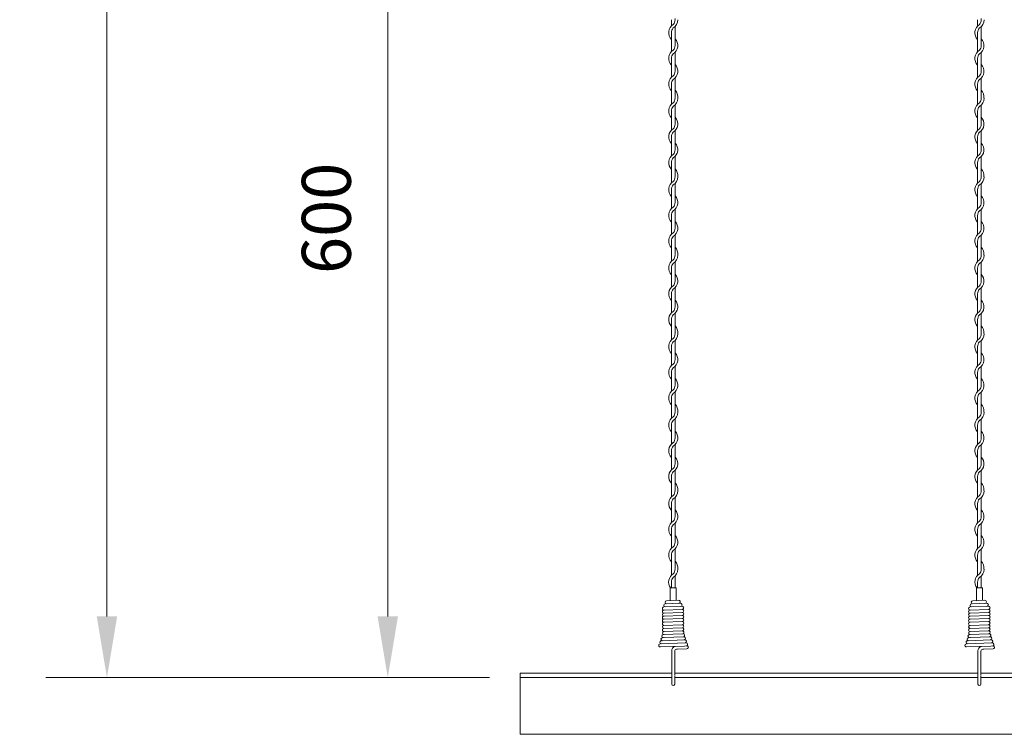
# Model space of a CAD drawing. Units: millimetres. Extents: x -118 to 3882, y 818 to 3568.
# Drawn here: x 1432 to 1754, y 1386 to 1620 of the extents above; entities that cross this region are included whole.
import ezdxf

# ---------------------------------------------------------------- set-up
doc = ezdxf.new("R2010")
doc.units = ezdxf.units.MM
doc.layers.get('0').update_dxf_attribs({"lineweight": 9})
doc.styles.get("Standard").update_dxf_attribs({"font": 'romans.shx', "bigfont": 'bigfont.shx'})
doc.dimstyles.new('ISO-25', dxfattribs={"dimtxt": 16, "dimasz": 20, "dimexe": 20, "dimexo": 10, "dimgap": 10, "dimtad": 1, "dimlfac": 2, "dimdsep": 46, "dimtxsty": 'Standard', "dimcen": 2.5, "dimclre": 7, "dimadec": 0, "dimazin": 0, "dimtfac": 1, "dimtmove": 0, "dimatfit": 3, "dimfxl": 1, "dimlwd": 9, "dimlwe": 9, "dimarcsym": 0})

# ---------------------------------------------------------------- blocks, each defined once
blk = doc.blocks.new('*D11')
at = {"color": 7, "lineweight": 9, "ltscale": 25}
for p, q in [((1585.73, 2904.71), (1440.8, 2904.71)), ((1585.73, 1404.71), (1440.8, 1404.71))]:
    blk.add_line(p, q, dxfattribs=at)
at = {"color": 0, "lineweight": 9, "ltscale": 25}
blk.add_line((1460.8, 2884.71), (1460.8, 1424.71), dxfattribs=at)
at = {"color": 0, "ltscale": 25}
for points in [[(1457.47, 2884.71), (1464.14, 2884.71), (1460.8, 2904.71)], [(1457.47, 1424.71), (1464.14, 1424.71), (1460.8, 1404.71)]]:
    blk.add_solid(points, dxfattribs=at)
at = {"layer": 'Defpoints', "color": 0, "ltscale": 25}
for p in [(1595.73, 2904.71), (1460.8, 1404.71), (1595.73, 1404.71)]:
    blk.add_point(p, dxfattribs=at)
at = {"color": 0, "ltscale": 25, "insert": (1442.8, 2154.71), "char_height": 16, "attachment_point": 5, "rotation": 90}
blk.add_mtext('3000', dxfattribs=at)
blk = doc.blocks.new('*D12')
at = {"color": 7, "lineweight": 9, "ltscale": 25}
for p, q in [((1585.73, 1704.71), (1532.52, 1704.71)), ((1585.73, 1404.71), (1532.52, 1404.71))]:
    blk.add_line(p, q, dxfattribs=at)
at = {"color": 0, "lineweight": 9, "ltscale": 25}
blk.add_line((1552.52, 1424.71), (1552.52, 1684.71), dxfattribs=at)
at = {"color": 0, "ltscale": 25}
for points in [[(1549.18, 1684.71), (1555.85, 1684.71), (1552.52, 1704.71)], [(1549.18, 1424.71), (1555.85, 1424.71), (1552.52, 1404.71)]]:
    blk.add_solid(points, dxfattribs=at)
at = {"layer": 'Defpoints', "color": 0, "ltscale": 25}
for p in [(1552.52, 1704.71), (1595.73, 1704.71), (1595.73, 1404.71)]:
    blk.add_point(p, dxfattribs=at)
at = {"color": 0, "ltscale": 25, "insert": (1534.52, 1554.71), "char_height": 16, "attachment_point": 5, "rotation": 90}
blk.add_mtext('600', dxfattribs=at)

msp = doc.modelspace()

# ---------------------------------------------------------------- linework, layer by layer
at = {"color": 0}
for p, q in [((1645.1286, 1619.5786), (1645.1286, 1617.5471)), ((1745.1286, 1619.5786), (1745.1286, 1617.5471)), ((1645.1286, 1615.3426), (1645.1286, 1609.1471)), ((1646.3286, 1611.0804), (1646.3286, 1617.351)), ((1745.1286, 1615.3426), (1745.1286, 1609.1471)), ((1746.3286, 1611.0804), (1746.3286, 1617.351)), ((1646.3286, 1602.7296), (1646.3286, 1608.925)), ((1746.3286, 1602.7296), (1746.3286, 1608.925)), ((1645.1286, 1606.9426), (1645.1286, 1600.7471)), ((1745.1286, 1606.9426), (1745.1286, 1600.7471)), ((1645.1286, 1598.5426), (1645.1286, 1593.9458)), ((1646.3286, 1594.3296), (1646.3286, 1600.525)), ((1745.1286, 1598.5426), (1745.1286, 1593.9458)), ((1746.3286, 1594.3296), (1746.3286, 1600.525)), ((1645.1286, 1593.9458), (1645.1286, 1591.9143)), ((1646.3286, 1585.4475), (1646.3286, 1591.7182)), ((1745.1286, 1593.9458), (1745.1286, 1591.9143)), ((1746.3286, 1585.4475), (1746.3286, 1591.7182)), ((1645.1286, 1589.7097), (1645.1286, 1583.5143)), ((1745.1286, 1589.7097), (1745.1286, 1583.5143)), ((1646.3286, 1577.0968), (1646.3286, 1583.2922)), ((1746.3286, 1577.0968), (1746.3286, 1583.2922)), ((1645.1286, 1581.3097), (1645.1286, 1575.1143)), ((1745.1286, 1581.3097), (1745.1286, 1575.1143)), ((1645.1286, 1572.9097), (1645.1286, 1568.313)), ((1646.3286, 1568.6968), (1646.3286, 1574.8922)), ((1745.1286, 1572.9097), (1745.1286, 1568.313)), ((1746.3286, 1568.6968), (1746.3286, 1574.8922)), ((1645.1286, 1568.313), (1645.1286, 1566.2815)), ((1646.3286, 1559.8147), (1646.3286, 1566.0854)), ((1745.1286, 1568.313), (1745.1286, 1566.2815)), ((1746.3286, 1559.8147), (1746.3286, 1566.0854)), ((1645.1286, 1564.0769), (1645.1286, 1557.8815)), ((1745.1286, 1564.0769), (1745.1286, 1557.8815)), ((1646.3286, 1551.4639), (1646.3286, 1557.6594)), ((1746.3286, 1551.4639), (1746.3286, 1557.6594)), ((1645.1286, 1555.6769), (1645.1286, 1549.4815)), ((1745.1286, 1555.6769), (1745.1286, 1549.4815)), ((1645.1286, 1547.2769), (1645.1286, 1542.6801)), ((1646.3286, 1543.0639), (1646.3286, 1549.2594)), ((1745.1286, 1547.2769), (1745.1286, 1542.6801)), ((1746.3286, 1543.0639), (1746.3286, 1549.2594)), ((1645.1286, 1542.6801), (1645.1286, 1540.6486)), ((1646.3286, 1534.1819), (1646.3286, 1540.4525)), ((1745.1286, 1542.6801), (1745.1286, 1540.6486)), ((1746.3286, 1534.1819), (1746.3286, 1540.4525)), ((1645.1286, 1538.4441), (1645.1286, 1532.2486)), ((1745.1286, 1538.4441), (1745.1286, 1532.2486)), ((1646.3286, 1525.8311), (1646.3286, 1532.0266)), ((1746.3286, 1525.8311), (1746.3286, 1532.0266)), ((1645.1286, 1530.0441), (1645.1286, 1523.8486)), ((1745.1286, 1530.0441), (1745.1286, 1523.8486)), ((1645.1286, 1521.6441), (1645.1286, 1517.0473)), ((1646.3286, 1517.4311), (1646.3286, 1523.6266)), ((1745.1286, 1521.6441), (1745.1286, 1517.0473)), ((1746.3286, 1517.4311), (1746.3286, 1523.6266)), ((1645.1286, 1517.0461), (1645.1286, 1515.0146)), ((1646.3286, 1508.5479), (1646.3286, 1514.8185)), ((1745.1286, 1517.0461), (1745.1286, 1515.0146)), ((1746.3286, 1508.5479), (1746.3286, 1514.8185)), ((1645.1286, 1512.8101), (1645.1286, 1506.6146)), ((1745.1286, 1512.8101), (1745.1286, 1506.6146)), ((1646.3286, 1500.1971), (1646.3286, 1506.3925)), ((1746.3286, 1500.1971), (1746.3286, 1506.3925)), ((1645.1286, 1504.4101), (1645.1286, 1498.2146)), ((1745.1286, 1504.4101), (1745.1286, 1498.2146)), ((1645.1286, 1496.0101), (1645.1286, 1491.4133)), ((1646.3286, 1491.7971), (1646.3286, 1497.9925)), ((1745.1286, 1496.0101), (1745.1286, 1491.4133)), ((1746.3286, 1491.7971), (1746.3286, 1497.9925)), ((1645.1286, 1491.4133), (1645.1286, 1489.3818)), ((1646.3286, 1482.915), (1646.3286, 1489.1857)), ((1745.1286, 1491.4133), (1745.1286, 1489.3818)), ((1746.3286, 1482.915), (1746.3286, 1489.1857)), ((1645.1286, 1487.1772), (1645.1286, 1480.9818)), ((1745.1286, 1487.1772), (1745.1286, 1480.9818)), ((1646.3286, 1474.5643), (1646.3286, 1480.7597)), ((1746.3286, 1474.5643), (1746.3286, 1480.7597)), ((1645.1286, 1478.7772), (1645.1286, 1472.5818)), ((1745.1286, 1478.7772), (1745.1286, 1472.5818)), ((1645.1286, 1470.3772), (1645.1286, 1465.7805)), ((1646.3286, 1466.1643), (1646.3286, 1472.3597)), ((1745.1286, 1470.3772), (1745.1286, 1465.7805)), ((1746.3286, 1466.1643), (1746.3286, 1472.3597)), ((1645.1286, 1465.7805), (1645.1286, 1463.749)), ((1646.3286, 1457.2822), (1646.3286, 1463.5529)), ((1745.1286, 1465.7805), (1745.1286, 1463.749)), ((1746.3286, 1457.2822), (1746.3286, 1463.5529)), ((1645.1286, 1461.5444), (1645.1286, 1455.349)), ((1745.1286, 1461.5444), (1745.1286, 1455.349)), ((1646.3286, 1448.9314), (1646.3286, 1455.1269)), ((1746.3286, 1448.9314), (1746.3286, 1455.1269)), ((1645.1286, 1453.1444), (1645.1286, 1446.949)), ((1745.1286, 1453.1444), (1745.1286, 1446.949)), ((1645.1286, 1444.7444), (1645.1286, 1440.1476)), ((1646.3286, 1440.5314), (1646.3286, 1446.7269)), ((1745.1286, 1444.7444), (1745.1286, 1440.1476)), ((1746.3286, 1440.5314), (1746.3286, 1446.7269)), ((1645.1286, 1440.1476), (1645.1286, 1438.1161)), ((1646.3286, 1434.0262), (1646.3286, 1437.92)), ((1745.1286, 1440.1476), (1745.1286, 1438.1161)), ((1746.3286, 1434.0262), (1746.3286, 1437.92)), ((1645.1286, 1435.9116), (1645.1286, 1434.0262)), ((1745.1286, 1435.9116), (1745.1286, 1434.0262)), ((1646.7286, 1434.0262), (1644.7286, 1434.0262)), ((1644.7286, 1434.0262), (1644.7286, 1430.0262)), ((1646.7286, 1430.0262), (1646.7286, 1434.0262)), ((1744.7286, 1434.0262), (1744.7286, 1430.0262)), ((1746.7286, 1434.0262), (1744.7286, 1434.0262)), ((1746.7286, 1430.0262), (1746.7286, 1434.0262)), ((1644.7286, 1430.0262), (1644.7286, 1429.8647)), ((1644.7286, 1430.0262), (1644.7286, 1429.9262)), ((1646.7286, 1430.0262), (1646.7286, 1429.9392)), ((1744.7286, 1430.0262), (1744.7286, 1429.9262)), ((1744.7286, 1430.0262), (1744.7286, 1429.8647)), ((1746.7286, 1430.0262), (1746.7286, 1429.9392)), ((1642.483, 1418.7788), (1642.7142, 1418.7886)), ((1648.9727, 1419.0538), (1648.7262, 1419.0122)), ((1742.483, 1418.7788), (1742.7142, 1418.7886)), ((1748.9727, 1419.0538), (1748.7262, 1419.0122)), ((1649.9489, 1416.0771), (1641.5076, 1415.7421)), ((1642.8178, 1417.7928), (1642.2141, 1417.7697)), ((1650.0625, 1415.1103), (1649.4489, 1415.0379)), ((1749.9489, 1416.0771), (1741.5076, 1415.7421)), ((1742.8178, 1417.7928), (1742.2141, 1417.7697)), ((1750.0625, 1415.1103), (1749.4489, 1415.0379)), ((1647.1436, 1413.9988), (1646.7912, 1413.9854)), ((1650.1707, 1414.1221), (1647.1436, 1413.9988)), ((1747.1436, 1413.9988), (1746.7912, 1413.9854)), ((1750.1707, 1414.1221), (1747.1436, 1413.9988)), ((1645.2286, 1408.0935), (1645.2286, 1402.6034)), ((1646.2286, 1408.0935), (1646.2286, 1405.4726)), ((1646.2286, 1405.3485), (1646.2286, 1402.5877)), ((1745.2286, 1408.0935), (1745.2286, 1402.6034)), ((1746.2286, 1408.0935), (1746.2286, 1405.4726)), ((1746.2286, 1405.3485), (1746.2286, 1402.5877))]:
    msp.add_line(p, q, dxfattribs=at)
at = {"ltscale": 25}
for p, q in [((1646.3286, 1434.0262), (1645.1286, 1434.0262)), ((1645.7286, 1434.0262), (1646.0286, 1434.0262)), ((1645.7286, 1434.0262), (1646.3286, 1434.0262)), ((1746.3286, 1434.0262), (1745.1286, 1434.0262)), ((1745.7286, 1434.0262), (1746.3286, 1434.0262)), ((1745.7286, 1434.0262), (1746.0286, 1434.0262)), ((1595.7286, 1406.2117), (1645.2286, 1406.2117)), ((1595.7286, 1406.2117), (1595.7286, 1386.2117)), ((1646.2286, 1406.2117), (1745.2286, 1406.2117)), ((1746.2286, 1406.2117), (1845.2286, 1406.2117)), ((1595.7286, 1404.7117), (1645.2286, 1404.7117)), ((1646.2286, 1404.7117), (1745.2286, 1404.7117)), ((1746.2286, 1404.7117), (1845.2286, 1404.7117)), ((1595.7286, 1386.2117), (2595.7286, 1386.2117))]:
    msp.add_line(p, q, dxfattribs=at)
at = {"color": 0, "ltscale": 0.2}
for p, q in [((1648.6814, 1428.0102), (1642.6694, 1427.7866)), ((1648.1445, 1428.9909), (1643.1504, 1428.8049)), ((1647.5239, 1429.9688), (1643.5291, 1429.82)), ((1748.6814, 1428.0102), (1742.6694, 1427.7866)), ((1748.1445, 1428.9909), (1743.1504, 1428.8049)), ((1747.5239, 1429.9688), (1743.5291, 1429.82)), ((1648.6814, 1427.0102), (1642.6694, 1426.7866)), ((1648.6814, 1426.0102), (1642.6694, 1425.7866)), ((1648.6814, 1425.0102), (1642.6694, 1424.7866)), ((1748.6814, 1427.0102), (1742.6694, 1426.7866)), ((1748.6814, 1426.0102), (1742.6694, 1425.7866)), ((1748.6814, 1425.0102), (1742.6694, 1424.7866)), ((1648.6814, 1424.0102), (1642.6694, 1423.7866)), ((1648.6814, 1423.0102), (1642.6694, 1422.7866)), ((1648.6814, 1422.0102), (1642.6694, 1421.7866)), ((1748.6814, 1424.0102), (1742.6694, 1423.7866)), ((1748.6814, 1423.0102), (1742.6694, 1422.7866)), ((1748.6814, 1422.0102), (1742.6694, 1421.7866)), ((1648.6814, 1421.0102), (1642.6694, 1420.7866)), ((1649.2259, 1418.0535), (1642.7125, 1417.7885)), ((1648.7262, 1420.0122), (1642.7142, 1419.7886)), ((1648.7262, 1419.0122), (1642.7142, 1418.7886)), ((1748.6814, 1421.0102), (1742.6694, 1420.7866)), ((1749.2259, 1418.0535), (1742.7125, 1417.7885)), ((1748.7262, 1420.0122), (1742.7142, 1419.7886)), ((1748.7262, 1419.0122), (1742.7142, 1418.7886)), ((1649.4489, 1415.0379), (1641.5262, 1414.7425)), ((1649.5767, 1417.0427), (1641.8679, 1416.7562)), ((1749.4489, 1415.0379), (1741.5262, 1414.7425)), ((1749.5767, 1417.0427), (1741.8679, 1416.7562)), ((1645.2286, 1413.5439), (1645.2286, 1408.0935)), ((1646.2286, 1413.445), (1646.2286, 1408.0935)), ((1745.2286, 1413.5439), (1745.2286, 1408.0935)), ((1746.2286, 1413.445), (1746.2286, 1408.0935))]:
    msp.add_line(p, q, dxfattribs=at)
at = {"color": 0}
for centre, radius, start, end in [((1647.3786, 1615.3426), 3.15, 121.588136, 224.415309), ((1644.0786, 1619.5556), 2.25, 317.166572, 0.253322), ((1644.0786, 1619.5556), 3.15, 301.588136, 0), ((1644.0786, 1619.9636), 2.25, 349.586041, 0), ((1747.3786, 1615.3426), 3.15, 121.588136, 224.415309), ((1744.0786, 1619.5556), 2.25, 317.166572, 0.253322), ((1744.0786, 1619.5556), 3.15, 301.588136, 0), ((1744.0786, 1619.9636), 2.25, 349.586041, 0), ((1647.3786, 1615.3426), 2.25, 137.166572, 180), ((1747.3786, 1615.3426), 2.25, 137.166572, 180), ((1644.0786, 1611.1296), 3.15, 301.588136, 44.415309), ((1644.0786, 1611.1296), 2.25, 317.166572, 0), ((1744.0786, 1611.1296), 3.15, 301.588136, 44.415309), ((1744.0786, 1611.1296), 2.25, 317.166572, 0), ((1647.3786, 1606.9426), 3.15, 121.837364, 224.415309), ((1647.3786, 1606.9426), 2.25, 137.655456, 180.244442), ((1747.3786, 1606.9426), 3.15, 121.837364, 224.415309), ((1747.3786, 1606.9426), 2.25, 137.655456, 180.244442), ((1644.0786, 1602.7296), 3.15, 301.588136, 44.415309), ((1744.0786, 1602.7296), 3.15, 301.588136, 44.415309), ((1644.0786, 1602.7296), 2.25, 317.166572, 0), ((1744.0786, 1602.7296), 2.25, 317.166572, 0), ((1647.3786, 1598.5426), 3.15, 121.837364, 224.415309), ((1647.3786, 1598.5426), 2.25, 137.655456, 180.244442), ((1747.3786, 1598.5426), 3.15, 121.837364, 224.415309), ((1747.3786, 1598.5426), 2.25, 137.655456, 180.244442), ((1644.0786, 1594.3296), 3.15, 353.001722, 44.415309), ((1744.0786, 1594.3296), 3.15, 353.001722, 44.415309), ((1647.3786, 1589.7097), 3.15, 121.588136, 224.415309), ((1644.0786, 1593.9227), 2.25, 317.166572, 0.253322), ((1644.0786, 1593.9227), 3.15, 301.588136, 0), ((1644.0786, 1594.3296), 2.25, 349.586041, 0), ((1747.3786, 1589.7097), 3.15, 121.588136, 224.415309), ((1744.0786, 1593.9227), 2.25, 317.166572, 0.253322), ((1744.0786, 1593.9227), 3.15, 301.588136, 0), ((1744.0786, 1594.3296), 2.25, 349.586041, 0), ((1647.3786, 1589.7097), 2.25, 137.166572, 180), ((1747.3786, 1589.7097), 2.25, 137.166572, 180), ((1644.0786, 1585.4968), 3.15, 301.588136, 44.415309), ((1644.0786, 1585.4968), 2.25, 317.166572, 0), ((1744.0786, 1585.4968), 3.15, 301.588136, 44.415309), ((1744.0786, 1585.4968), 2.25, 317.166572, 0), ((1647.3786, 1581.3097), 3.15, 121.837364, 224.415309), ((1647.3786, 1581.3097), 2.25, 137.655456, 180.244442), ((1747.3786, 1581.3097), 3.15, 121.837364, 224.415309), ((1747.3786, 1581.3097), 2.25, 137.655456, 180.244442), ((1644.0786, 1577.0968), 3.15, 301.588136, 44.415309), ((1744.0786, 1577.0968), 3.15, 301.588136, 44.415309), ((1647.3786, 1572.9097), 3.15, 121.837364, 224.415309), ((1644.0786, 1577.0968), 2.25, 317.166572, 0), ((1747.3786, 1572.9097), 3.15, 121.837364, 224.415309), ((1744.0786, 1577.0968), 2.25, 317.166572, 0), ((1647.3786, 1572.9097), 2.25, 137.655456, 180.244442), ((1747.3786, 1572.9097), 2.25, 137.655456, 180.244442), ((1644.0786, 1568.6968), 3.15, 353.001722, 44.415309), ((1744.0786, 1568.6968), 3.15, 353.001722, 44.415309), ((1647.3786, 1564.0769), 3.15, 121.588136, 224.415309), ((1644.0786, 1568.2899), 2.25, 317.166572, 0.253322), ((1644.0786, 1568.2899), 3.15, 301.588136, 0), ((1644.0786, 1568.6968), 2.25, 349.586041, 0), ((1747.3786, 1564.0769), 3.15, 121.588136, 224.415309), ((1744.0786, 1568.2899), 2.25, 317.166572, 0.253322), ((1744.0786, 1568.2899), 3.15, 301.588136, 0), ((1744.0786, 1568.6968), 2.25, 349.586041, 0), ((1647.3786, 1564.0769), 2.25, 137.166572, 180), ((1747.3786, 1564.0769), 2.25, 137.166572, 180), ((1644.0786, 1559.8639), 3.15, 301.588136, 44.415309), ((1644.0786, 1559.8639), 2.25, 317.166572, 0), ((1744.0786, 1559.8639), 3.15, 301.588136, 44.415309), ((1744.0786, 1559.8639), 2.25, 317.166572, 0), ((1647.3786, 1555.6769), 3.15, 121.837364, 224.415309), ((1647.3786, 1555.6769), 2.25, 137.655456, 180.244442), ((1747.3786, 1555.6769), 3.15, 121.837364, 224.415309), ((1747.3786, 1555.6769), 2.25, 137.655456, 180.244442), ((1644.0786, 1551.4639), 3.15, 301.588136, 44.415309), ((1744.0786, 1551.4639), 3.15, 301.588136, 44.415309), ((1647.3786, 1547.2769), 3.15, 121.837364, 224.415309), ((1644.0786, 1551.4639), 2.25, 317.166572, 0), ((1747.3786, 1547.2769), 3.15, 121.837364, 224.415309), ((1744.0786, 1551.4639), 2.25, 317.166572, 0), ((1647.3786, 1547.2769), 2.25, 137.655456, 180.244442), ((1747.3786, 1547.2769), 2.25, 137.655456, 180.244442), ((1644.0786, 1543.0639), 3.15, 353.001722, 44.415309), ((1744.0786, 1543.0639), 3.15, 353.001722, 44.415309), ((1647.3786, 1538.4441), 3.15, 121.588136, 224.415309), ((1644.0786, 1542.6571), 2.25, 317.166572, 0.253322), ((1644.0786, 1542.6571), 3.15, 301.588136, 0), ((1644.0786, 1543.0639), 2.25, 349.586041, 0), ((1747.3786, 1538.4441), 3.15, 121.588136, 224.415309), ((1744.0786, 1542.6571), 2.25, 317.166572, 0.253322), ((1744.0786, 1542.6571), 3.15, 301.588136, 0), ((1744.0786, 1543.0639), 2.25, 349.586041, 0), ((1647.3786, 1538.4441), 2.25, 137.166572, 180), ((1747.3786, 1538.4441), 2.25, 137.166572, 180), ((1644.0786, 1534.2311), 3.15, 301.588136, 44.415309), ((1644.0786, 1534.2311), 2.25, 317.166572, 0), ((1744.0786, 1534.2311), 3.15, 301.588136, 44.415309), ((1744.0786, 1534.2311), 2.25, 317.166572, 0), ((1647.3786, 1530.0441), 3.15, 121.837364, 224.415309), ((1647.3786, 1530.0441), 2.25, 137.655456, 180.244442), ((1747.3786, 1530.0441), 3.15, 121.837364, 224.415309), ((1747.3786, 1530.0441), 2.25, 137.655456, 180.244442), ((1644.0786, 1525.8311), 3.15, 301.588136, 44.415309), ((1744.0786, 1525.8311), 3.15, 301.588136, 44.415309), ((1647.3786, 1521.6441), 3.15, 121.837364, 224.415309), ((1644.0786, 1525.8311), 2.25, 317.166572, 0), ((1747.3786, 1521.6441), 3.15, 121.837364, 224.415309), ((1744.0786, 1525.8311), 2.25, 317.166572, 0), ((1647.3786, 1521.6441), 2.25, 137.655456, 180.244442), ((1747.3786, 1521.6441), 2.25, 137.655456, 180.244442), ((1644.0786, 1517.4311), 3.15, 353.001722, 44.415309), ((1744.0786, 1517.4311), 3.15, 353.001722, 44.415309), ((1647.3786, 1512.8101), 3.15, 121.588136, 224.415309), ((1644.0786, 1517.0231), 2.25, 317.166572, 0.253322), ((1644.0786, 1517.0231), 3.15, 301.588136, 0), ((1644.0786, 1517.4311), 2.25, 349.586041, 0), ((1747.3786, 1512.8101), 3.15, 121.588136, 224.415309), ((1744.0786, 1517.0231), 2.25, 317.166572, 0.253322), ((1744.0786, 1517.0231), 3.15, 301.588136, 0), ((1744.0786, 1517.4311), 2.25, 349.586041, 0), ((1647.3786, 1512.8101), 2.25, 137.166572, 180), ((1747.3786, 1512.8101), 2.25, 137.166572, 180), ((1644.0786, 1508.5971), 3.15, 301.588136, 44.415309), ((1644.0786, 1508.5971), 2.25, 317.166572, 0), ((1744.0786, 1508.5971), 3.15, 301.588136, 44.415309), ((1744.0786, 1508.5971), 2.25, 317.166572, 0), ((1647.3786, 1504.4101), 3.15, 121.837364, 224.415309), ((1647.3786, 1504.4101), 2.25, 137.655456, 180.244442), ((1747.3786, 1504.4101), 3.15, 121.837364, 224.415309), ((1747.3786, 1504.4101), 2.25, 137.655456, 180.244442), ((1644.0786, 1500.1971), 3.15, 301.588136, 44.415309), ((1744.0786, 1500.1971), 3.15, 301.588136, 44.415309), ((1647.3786, 1496.0101), 3.15, 121.837364, 224.415309), ((1644.0786, 1500.1971), 2.25, 317.166572, 0), ((1747.3786, 1496.0101), 3.15, 121.837364, 224.415309), ((1744.0786, 1500.1971), 2.25, 317.166572, 0), ((1647.3786, 1496.0101), 2.25, 137.655456, 180.244442), ((1747.3786, 1496.0101), 2.25, 137.655456, 180.244442), ((1644.0786, 1491.7971), 3.15, 353.001722, 44.415309), ((1744.0786, 1491.7971), 3.15, 353.001722, 44.415309), ((1647.3786, 1487.1772), 3.15, 121.588136, 224.415309), ((1644.0786, 1491.3902), 2.25, 317.166572, 0.253322), ((1644.0786, 1491.3902), 3.15, 301.588136, 0), ((1644.0786, 1491.7971), 2.25, 349.586041, 0), ((1747.3786, 1487.1772), 3.15, 121.588136, 224.415309), ((1744.0786, 1491.3902), 2.25, 317.166572, 0.253322), ((1744.0786, 1491.3902), 3.15, 301.588136, 0), ((1744.0786, 1491.7971), 2.25, 349.586041, 0), ((1647.3786, 1487.1772), 2.25, 137.166572, 180), ((1747.3786, 1487.1772), 2.25, 137.166572, 180), ((1644.0786, 1482.9643), 3.15, 301.588136, 44.415309), ((1644.0786, 1482.9643), 2.25, 317.166572, 0), ((1744.0786, 1482.9643), 3.15, 301.588136, 44.415309), ((1744.0786, 1482.9643), 2.25, 317.166572, 0), ((1647.3786, 1478.7772), 3.15, 121.837364, 224.415309), ((1647.3786, 1478.7772), 2.25, 137.655456, 180.244442), ((1747.3786, 1478.7772), 3.15, 121.837364, 224.415309), ((1747.3786, 1478.7772), 2.25, 137.655456, 180.244442), ((1644.0786, 1474.5643), 3.15, 301.588136, 44.415309), ((1744.0786, 1474.5643), 3.15, 301.588136, 44.415309), ((1647.3786, 1470.3772), 3.15, 121.837364, 224.415309), ((1644.0786, 1474.5643), 2.25, 317.166572, 0), ((1747.3786, 1470.3772), 3.15, 121.837364, 224.415309), ((1744.0786, 1474.5643), 2.25, 317.166572, 0), ((1647.3786, 1470.3772), 2.25, 137.655456, 180.244442), ((1747.3786, 1470.3772), 2.25, 137.655456, 180.244442), ((1644.0786, 1466.1643), 3.15, 353.001722, 44.415309), ((1744.0786, 1466.1643), 3.15, 353.001722, 44.415309), ((1647.3786, 1461.5444), 3.15, 121.588136, 224.415309), ((1647.3786, 1461.5444), 2.25, 137.166572, 180), ((1644.0786, 1465.7574), 2.25, 317.166572, 0.253322), ((1644.0786, 1465.7574), 3.15, 301.588136, 0), ((1644.0786, 1466.1643), 2.25, 349.586041, 0), ((1747.3786, 1461.5444), 3.15, 121.588136, 224.415309), ((1747.3786, 1461.5444), 2.25, 137.166572, 180), ((1744.0786, 1465.7574), 2.25, 317.166572, 0.253322), ((1744.0786, 1465.7574), 3.15, 301.588136, 0), ((1744.0786, 1466.1643), 2.25, 349.586041, 0), ((1644.0786, 1457.3314), 3.15, 301.588136, 44.415309), ((1644.0786, 1457.3314), 2.25, 317.166572, 0), ((1744.0786, 1457.3314), 3.15, 301.588136, 44.415309), ((1744.0786, 1457.3314), 2.25, 317.166572, 0), ((1647.3786, 1453.1444), 3.15, 121.837364, 224.415309), ((1647.3786, 1453.1444), 2.25, 137.655456, 180.244442), ((1747.3786, 1453.1444), 3.15, 121.837364, 224.415309), ((1747.3786, 1453.1444), 2.25, 137.655456, 180.244442), ((1644.0786, 1448.9314), 3.15, 301.588136, 44.415309), ((1744.0786, 1448.9314), 3.15, 301.588136, 44.415309), ((1647.3786, 1444.7444), 3.15, 121.837364, 224.415309), ((1644.0786, 1448.9314), 2.25, 317.166572, 0), ((1747.3786, 1444.7444), 3.15, 121.837364, 224.415309), ((1744.0786, 1448.9314), 2.25, 317.166572, 0), ((1647.3786, 1444.7444), 2.25, 137.655456, 180.244442), ((1747.3786, 1444.7444), 2.25, 137.655456, 180.244442), ((1644.0786, 1440.5314), 2.25, 349.586041, 0), ((1644.0786, 1440.5314), 3.15, 353.001722, 44.415309), ((1744.0786, 1440.5314), 2.25, 349.586041, 0), ((1744.0786, 1440.5314), 3.15, 353.001722, 44.415309), ((1647.3786, 1435.9116), 3.15, 121.588136, 216.764129), ((1647.3786, 1435.9116), 2.25, 137.166572, 180), ((1644.0786, 1440.1246), 2.25, 317.166572, 0.253322), ((1644.0786, 1440.1246), 3.15, 301.588136, 0), ((1747.3786, 1435.9116), 3.15, 121.588136, 216.764129), ((1747.3786, 1435.9116), 2.25, 137.166572, 180), ((1744.0786, 1440.1246), 2.25, 317.166572, 0.253322), ((1744.0786, 1440.1246), 3.15, 301.588136, 0), ((1646.6924, 1413.4888), 1.4648, 101.503988, 182.155736), ((1649.9489, 1415.5771), 0.5, 295.991247, 90), ((1650.1707, 1414.6221), 0.5, 270, 102.491539), ((1746.6924, 1413.4888), 1.4648, 101.503988, 182.155736), ((1749.9489, 1415.5771), 0.5, 295.991247, 90), ((1750.1707, 1414.6221), 0.5, 270, 102.491539), ((1646.8018, 1413.4113), 0.5741, 91.061611, 181.874007), ((1746.8018, 1413.4113), 0.5741, 91.061611, 181.874007), ((1645.7286, 1402.5978), 0.5, 180, 0), ((1745.7286, 1402.5978), 0.5, 180, 0)]:
    msp.add_arc(centre, radius, start, end, dxfattribs=at)
at = {"color": 0, "ltscale": 0.2}
for centre, start, end in [((1642.688, 1427.2869), 90, 275.142698), ((1643.1504, 1428.3049), 90, 270), ((1643.5477, 1429.3204), 90, 270), ((1647.5425, 1429.4692), 270, 92.133404), ((1648.1445, 1428.4909), 270, 94.266808), ((1648.6814, 1427.5102), 265.763184, 94.260207), ((1742.688, 1427.2869), 90, 275.142698), ((1743.1504, 1428.3049), 90, 270), ((1743.5477, 1429.3204), 90, 270), ((1747.5425, 1429.4692), 270, 92.133404), ((1748.1445, 1428.4909), 270, 94.266808), ((1748.6814, 1427.5102), 265.763184, 94.260207), ((1642.688, 1426.2869), 92.130104, 275.142698), ((1642.688, 1425.2869), 92.130104, 267.872835), ((1642.688, 1424.2869), 84.89832, 267.872835), ((1648.6814, 1426.5102), 270, 94.260207), ((1648.6814, 1424.5102), 265.763184, 94.260207), ((1648.6814, 1425.5102), 265.763184, 90), ((1742.688, 1426.2869), 92.130104, 275.142698), ((1742.688, 1425.2869), 92.130104, 267.872835), ((1742.688, 1424.2869), 84.89832, 267.872835), ((1748.6814, 1426.5102), 270, 94.260207), ((1748.6814, 1424.5102), 265.763184, 94.260207), ((1748.6814, 1425.5102), 265.763184, 90), ((1642.688, 1423.2869), 84.89832, 267.872835), ((1642.688, 1422.2869), 84.89832, 269.117509), ((1642.688, 1421.2869), 92.130104, 270), ((1648.6814, 1423.5102), 265.763184, 94.260207), ((1648.6814, 1421.5102), 270, 94.260207), ((1648.6814, 1422.5102), 270, 90), ((1742.688, 1423.2869), 84.89832, 267.872835), ((1742.688, 1422.2869), 84.89832, 269.117509), ((1742.688, 1421.2869), 92.130104, 270), ((1748.6814, 1423.5102), 265.763184, 94.260207), ((1748.6814, 1421.5102), 270, 94.260207), ((1748.6814, 1422.5102), 270, 90), ((1642.483, 1418.2788), 90, 270), ((1642.688, 1420.2869), 92.130104, 273.013459), ((1642.7328, 1419.289), 89.326614, 270), ((1648.6814, 1420.5102), 275.142698, 94.260207), ((1648.7262, 1419.5122), 292.674554, 95.142698), ((1648.9727, 1418.5538), 292.94965, 96.174175), ((1649.2259, 1417.5535), 270, 96.151441), ((1742.483, 1418.2788), 90, 270), ((1742.688, 1420.2869), 92.130104, 273.013459), ((1742.7328, 1419.289), 89.326614, 270), ((1748.6814, 1420.5102), 275.142698, 94.260207), ((1748.7262, 1419.5122), 292.674554, 95.142698), ((1748.9727, 1418.5538), 292.94965, 96.174175), ((1749.2259, 1417.5535), 270, 96.151441), ((1641.5076, 1415.2421), 90, 272.135616), ((1641.8865, 1416.2565), 90, 272.924224), ((1642.2332, 1417.2701), 90, 270), ((1649.5767, 1416.5427), 288.517354, 94.257219), ((1741.5076, 1415.2421), 90, 272.135616), ((1741.8865, 1416.2565), 90, 272.924224), ((1742.2332, 1417.2701), 90, 270), ((1749.5767, 1416.5427), 288.517354, 94.257219)]:
    msp.add_arc(centre, 0.5, start, end, dxfattribs=at)

# ---------------------------------------------------------------- dimensions: what is measured, and where the dimension line sits
at = {"ltscale": 25}
for p1, p2, distance, picture, middle in [((1595.7286, 2904.7117), (1595.7286, 1404.7117), -134.9241, '*D11', (1442.8045, 2154.7117)), ((1595.7286, 1404.7117), (1595.7286, 1704.7117), 43.2113, '*D12', (1534.5173, 1554.7117))]:
    dim = msp.add_aligned_dim(p1=p1, p2=p2, distance=distance, dimstyle='ISO-25', dxfattribs=at)
    dim.commit()
    dim.dimension.update_dxf_attribs({"geometry": picture, "text_midpoint": middle})

doc.saveas('drawing.dxf')
